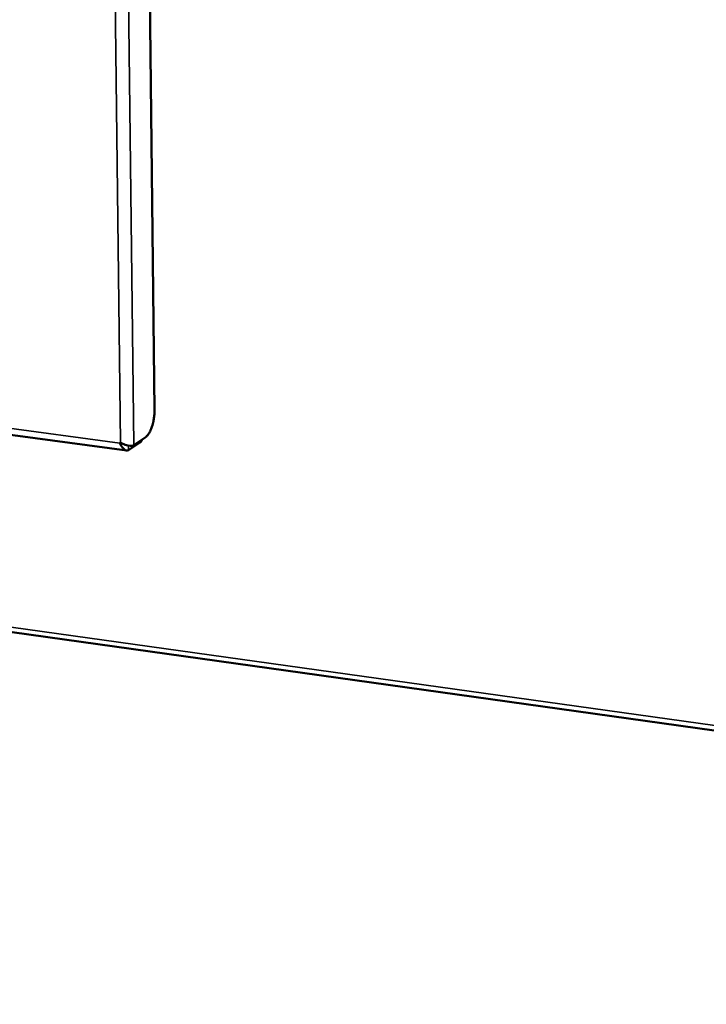
# Model space of a CAD drawing. Units: millimetres. Extents: x 65 to 5884, y 100 to 4100.
# Drawn here: x 5014 to 5125, y 2539 to 2698 of the extents above; entities that cross this region are included whole.
import ezdxf

# ---------------------------------------------------------------- set-up
doc = ezdxf.new("R2010")
doc.units = ezdxf.units.MM
doc.header["$LTSCALE"] = 20
doc.layers.add('Visible (ISO)', color=7, linetype='Continuous', lineweight=50)
doc.layers.add('Visible Narrow (ISO)', color=7, linetype='Continuous', lineweight=35)

msp = doc.modelspace()

# ---------------------------------------------------------------- linework, layer by layer
at = {"layer": 'Visible (ISO)'}
for p, q in [((5032.54, 2879.49), (5035.36, 2635.09)), ((4788.17, 2661.17), (5030.84, 2628.48)), ((4671.26, 2646.82), (5442.28, 2538.86)), ((5029.76, 2629.69), (5029.85, 2629.77)), ((5029.87, 2629.76), (5029.76, 2629.69)), ((5031.12, 2628.54), (5032.98, 2629.8)), ((5033.85, 2630.6), (5031.98, 2629.35))]:
    msp.add_line(p, q, dxfattribs=at)
at = {"layer": 'Visible (ISO)', "flags": 128}
for points in [[(5035.36, 2635.09, -0.013413), (5035.35, 2634.49, -0.024355), (5035.31, 2634.16, -0.002731), (5035.2, 2633.39, -0.012995), (5035.17, 2633.23, -0.014618), (5035.07, 2632.8, -0.013473), (5034.93, 2632.35, -0.018197), (5034.8, 2631.99, -0.015624), (5034.62, 2631.59, -0.025595), (5034.52, 2631.41, -0.010461), (5034.25, 2630.99, -0.051031), (5034.12, 2630.84, -0.027195), (5033.85, 2630.6)], [(5032.98, 2629.8, 0.063072), (5033.12, 2629.89, 0.063072), (5033.23, 2630.02, 0.047337), (5033.29, 2630.14, 0.047337), (5033.33, 2630.26)]]:
    msp.add_lwpolyline(points, format="xyb", dxfattribs=at)
at = {"layer": 'Visible (ISO)'}
for points, knots in [([(5029.76, 2629.69), (5030.01, 2629.1), (5030.4, 2628.63), (5030.73, 2628.51), (5030.88, 2628.46), (5031.01, 2628.47), (5031.12, 2628.54)], [1.570796, 1.570796, 1.570796, 1.570796, 2.666319, 2.666319, 2.666319, 3.141593, 3.141593, 3.141593, 3.141593]), ([(5031.98, 2629.35), (5031.73, 2629.18), (5031.17, 2629.21), (5030.59, 2629.42), (5030.34, 2629.51), (5030.08, 2629.63), (5029.85, 2629.77)], [-3.141593, -3.141593, -3.141593, -3.141593, -2.04607, -2.04607, -2.04607, -1.570796, -1.570796, -1.570796, -1.570796])]:
    msp.add_open_spline(points, degree=3, knots=knots, dxfattribs=at)
at = {"layer": 'Visible Narrow (ISO)'}
for p, q in [((5029, 2881.45), (5031.98, 2629.35)), ((5029.85, 2629.77), (5026.83, 2880.54)), ((4788.17, 2662.19), (5029.76, 2629.69)), ((4671.18, 2647.58), (5441.58, 2539.81)), ((5032.98, 2630.02), (5032.98, 2629.8)), ((5031.11, 2629.28), (5031.12, 2628.54))]:
    msp.add_line(p, q, dxfattribs=at)

doc.saveas('drawing.dxf')
